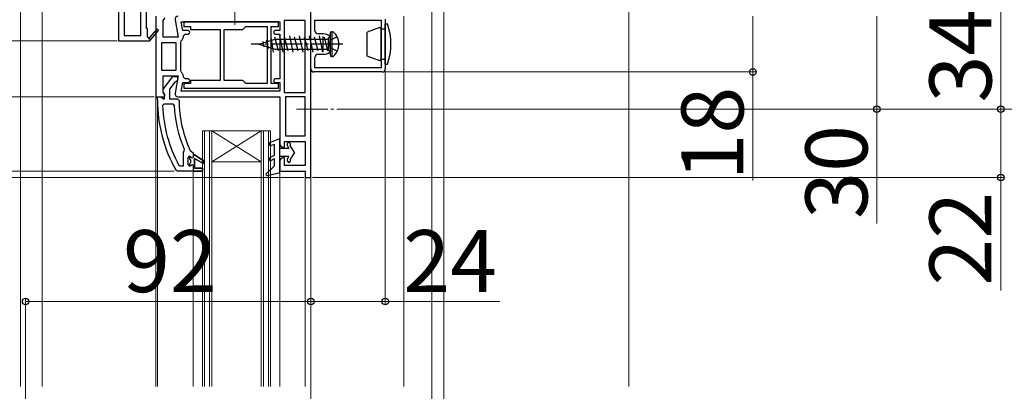
# Model space of a CAD drawing. Extents: x 175 to 1925, y 210 to 2812.
# Drawn here: x 573 to 891, y 1891 to 2011 of the extents above; entities that cross this region are included whole.
import ezdxf

# ---------------------------------------------------------------- set-up
doc = ezdxf.new("R2010")
doc.units = 0
doc.linetypes.add('YCENTER_1', pattern=[13, 10, -1, 1, -1])
doc.linetypes.add('YHIDDEN_1', pattern=[4, 3, -1])
for name, color, linetype, lineweight in [('YKK_11', 7, 'CONTINUOUS', 30), ('YKK_12', 2, 'CONTINUOUS', 13), ('YKK_13', 4, 'CONTINUOUS', 30), ('YKK_D', 6, 'CONTINUOUS', 13), ('YSS_K', 3, 'CONTINUOUS', 13)]:
    doc.layers.add(name, color=color, linetype=linetype, lineweight=lineweight)
doc.styles.add('text-b', font='txt')

msp = doc.modelspace()

# ---------------------------------------------------------------- linework, layer by layer
at = {"layer": 'YKK_11', "linetype": 'ByBlock', "lineweight": -2, "ltscale": 0.5}
for p, q in [((605.35, 2053), (605.35, 2004)), ((667.35, 1960), (667.35, 2038)), ((607.15, 2028), (607.15, 2005.8)), ((612.55, 2005.8), (612.55, 2028)), ((614.35, 2008), (614.35, 2028)), ((617.35, 2012), (617.35, 1986)), ((619.75, 2010.56), (620.33, 2011.48)), ((619.75, 2005.2), (619.75, 2010.56)), ((623.57, 2010.83), (624.56, 2005.2)), ((625.5, 2010.2), (657.35, 2010.2)), ((626, 2007.4), (625.5, 2010.2)), ((656.85, 2010.2), (626.35, 2010.2)), ((626.35, 2010.2), (626.35, 2008.7)), ((656.85, 2008.7), (656.85, 2010.2)), ((657.35, 2010.2), (657.35, 2007.4)), ((658.75, 2010.6), (658.75, 1987.4)), ((665.55, 2010.6), (658.75, 2010.6)), ((665.55, 1987.4), (665.55, 2010.6)), ((667.35, 2003), (667.35, 2011)), ((668.65, 2007.3), (668.65, 2010.7)), ((668.65, 2010.7), (690.05, 2010.7)), ((690.05, 2010.7), (690.05, 1995.3)), ((691.35, 2011), (691.35, 1995)), ((614.65, 2008), (614.35, 2008)), ((614.65, 2005.25), (614.65, 2008)), ((617.65, 2007.86), (615.33, 2005.14)), ((615.35, 2003.92), (618.25, 2007.34)), ((618.25, 2007.34), (617.65, 2007.86)), ((627.66, 2007.4), (626, 2007.4)), ((626.35, 2008.7), (628.55, 2008.7)), ((628.55, 2008.7), (628.55, 2007.7)), ((628.55, 2007.7), (638.05, 2007.7)), ((638.05, 2007.7), (638.05, 1999.5)), ((639.35, 1999.5), (639.35, 2007.7)), ((639.35, 2007.7), (645.35, 2007.7)), ((645.35, 2007.7), (646.35, 2008.7)), ((646.35, 2008.7), (653.25, 2008.7)), ((653.25, 2008.7), (653.25, 1999.5)), ((654.55, 1999.5), (654.55, 2008.7)), ((654.55, 2008.7), (656.85, 2008.7)), ((657.35, 2007.4), (655.95, 2007.4)), ((605.35, 2004), (615.22, 2004)), ((607.15, 2005.8), (612.55, 2005.8)), ((614.96, 2005.07), (614.65, 2005.25)), ((615.22, 2004), (615.35, 2003.92)), ((624.56, 2005.2), (619.75, 2005.2)), ((625.35, 2003.63), (625.51, 2004)), ((626.26, 2005.7), (626.76, 2006.2)), ((626.76, 2006.2), (627.66, 2006.2)), ((655.95, 2006.2), (657.35, 2006.2)), ((657.35, 2006.2), (657.35, 1991.8)), ((671.35, 2006.3), (669.65, 2006.3)), ((619.15, 2003.4), (619.15, 1994.6)), ((623.95, 2003.4), (619.15, 2003.4)), ((623.95, 1994.6), (623.95, 2003.4)), ((625.35, 1994.37), (625.35, 2003.63)), ((667.35, 1995), (667.35, 2003)), ((638.05, 1999.5), (638.05, 1991.3)), ((639.35, 1991.3), (639.35, 1999.5)), ((653.25, 1999.5), (653.25, 1990.3)), ((654.55, 1990.3), (654.55, 1999.5)), ((668.65, 1995.3), (668.65, 1998.7)), ((669.65, 1999.7), (671.35, 1999.7)), ((619.15, 1994.6), (623.95, 1994.6)), ((625.51, 1994), (625.35, 1994.37)), ((690.05, 1995.3), (668.65, 1995.3)), ((619.75, 1987.44), (619.75, 1992.8)), ((619.75, 1992.8), (624.56, 1992.8)), ((619.76, 1988.52), (622.87, 1992.5)), ((622.87, 1992.5), (624.35, 1992.5)), ((624.56, 1992.8), (623.57, 1987.17)), ((624.35, 1991.4), (623.87, 1990.9)), ((624.35, 1992.5), (624.35, 1991.4)), ((626.76, 1991.8), (626.26, 1992.3)), ((627.66, 1991.8), (626.76, 1991.8)), ((638.05, 1991.3), (628.55, 1991.3)), ((628.55, 1991.3), (628.55, 1990.3)), ((645.35, 1991.3), (639.35, 1991.3)), ((646.35, 1990.3), (645.35, 1991.3)), ((657.35, 1991.8), (655.95, 1991.8)), ((690.35, 1994), (668.35, 1994)), ((623.51, 1990.71), (621.75, 1988.46)), ((621.75, 1988.46), (621.75, 1985.3)), ((623.87, 1990.9), (623.51, 1990.71)), ((625.5, 1987.8), (626, 1990.6)), ((626, 1990.6), (627.66, 1990.6)), ((628.55, 1990.3), (626.35, 1990.3)), ((626.35, 1990.3), (626.35, 1988.8)), ((626.35, 1988.8), (656.85, 1988.8)), ((653.25, 1990.3), (646.35, 1990.3)), ((656.85, 1990.3), (654.55, 1990.3)), ((655.95, 1990.6), (657.35, 1990.6)), ((656.85, 1988.8), (656.85, 1990.3)), ((657.35, 1990.6), (657.35, 1987.8)), ((617.35, 1986), (620.04, 1986)), ((617.85, 1985), (617.85, 1986)), ((617.85, 1986), (618.95, 1986)), ((618.95, 1986), (619.45, 1985.56)), ((619.45, 1985.56), (619.74, 1985.3)), ((619.74, 1985.3), (620.15, 1985.3)), ((620.33, 1986.52), (619.75, 1987.44)), ((620.15, 1986.7), (619.95, 1987.1)), ((620.04, 1986), (620.33, 1986.52)), ((620.15, 1985.3), (620.15, 1986.7)), ((621.75, 1985.3), (624.35, 1985.3)), ((624.35, 1985.3), (624.85, 1984.8)), ((624.55, 1986), (657.35, 1986)), ((657.35, 1987.8), (625.5, 1987.8)), ((657.35, 1986), (657.35, 1970.8)), ((658.75, 1987.4), (665.55, 1987.4)), ((659.15, 1986), (659.15, 1973.4)), ((665.55, 1986), (659.15, 1986)), ((665.55, 1973.4), (665.55, 1986)), ((619.49, 1983.18), (619.99, 1983.7)), ((619.99, 1983.7), (622.79, 1983.7)), ((622.79, 1983.7), (623.29, 1983.22)), ((659.15, 1973.4), (665.55, 1973.4)), ((626.49, 1969.1), (626.34, 1968.51)), ((658.35, 1969.8), (658.85, 1969.8)), ((658.85, 1969.8), (658.85, 1971.6)), ((658.85, 1971.6), (665.55, 1971.6)), ((665.55, 1971.6), (665.55, 1963.8)), ((626.34, 1968.51), (626.15, 1968.11)), ((626.15, 1968.11), (626.15, 1963.6)), ((627.75, 1966.3), (628.25, 1966.8)), ((627.75, 1964.1), (627.75, 1966.3)), ((628.25, 1966.8), (628.25, 1965.99)), ((628.25, 1966.8), (628.25, 1966.8)), ((628.25, 1965.99), (628.51, 1965.7)), ((628.42, 1968.69), (628.86, 1968.4)), ((628.51, 1965.7), (628.51, 1964.7)), ((628.86, 1968.4), (629.35, 1967.9)), ((629.35, 1967.9), (629.35, 1967.3)), ((629.35, 1967.3), (629.85, 1967.3)), ((629.85, 1967.3), (632.98, 1965.21)), ((632.56, 1964.53), (629.85, 1966.1)), ((629.85, 1966.1), (629.85, 1963)), ((658.85, 1966.3), (658.35, 1966.3)), ((658.85, 1963.8), (658.85, 1966.3)), ((625.24, 1963.6), (624.8, 1963.86)), ((626.15, 1963.6), (625.24, 1963.6)), ((628.25, 1963.6), (627.75, 1964.1)), ((628.51, 1964.7), (628.25, 1964.41)), ((628.25, 1964.41), (628.25, 1963.6)), ((629.85, 1963), (632.35, 1963)), ((632.35, 1963), (632.35, 1962)), ((632.98, 1965.21), (632.56, 1964.53)), ((657.35, 1965.3), (657.35, 1962)), ((665.55, 1963.8), (658.85, 1963.8)), ((624.3, 1962), (623.87, 1962.25)), ((629.35, 1962), (624.3, 1962)), ((632.35, 1962), (629.35, 1962)), ((629.35, 1962), (629.35, 1962)), ((657.35, 1962), (665.55, 1962)), ((665.55, 1962), (665.55, 1960)), ((665.55, 1960), (667.35, 1960))]:
    msp.add_line(p, q, dxfattribs=at)
at = {"layer": 'YKK_11', "ltscale": 0.5}
for p, q in [((671.35, 2000.5), (671.35, 2005.5)), ((673.85, 2003), (668.85, 2003))]:
    msp.add_line(p, q, dxfattribs=at)
at = {"layer": 'YKK_11', "linetype": 'ByBlock', "lineweight": 30, "ltscale": 0.5}
for p, q in [((628.28, 1966.8), (628.25, 1966.8)), ((628.25, 1966.8), (628.25, 1966.8)), ((628.25, 1966.8), (628.25, 1965.99)), ((628.25, 1965.99), (628.51, 1965.7)), ((628.76, 1966.42), (628.28, 1966.8)), ((628.51, 1965.7), (628.51, 1964.7)), ((629.05, 1966.2), (628.76, 1966.42)), ((629.35, 1966.5), (629.05, 1966.2)), ((629.85, 1967.3), (629.35, 1967.3)), ((629.35, 1967.3), (629.35, 1966.5)), ((632.98, 1965.21), (629.85, 1967.3)), ((629.85, 1963), (629.85, 1966.1)), ((629.85, 1966.1), (632.56, 1964.53)), ((628.51, 1964.7), (628.25, 1964.41)), ((628.25, 1964.41), (628.25, 1963.6)), ((628.25, 1963.6), (628.76, 1963.97)), ((628.76, 1963.97), (629.05, 1964.2)), ((629.05, 1964.2), (629.35, 1963.9)), ((629.35, 1963.9), (629.35, 1962)), ((632.35, 1963), (629.85, 1963)), ((632.35, 1962), (632.35, 1963)), ((632.56, 1964.53), (632.98, 1965.21)), ((629.35, 1962), (632.35, 1962))]:
    msp.add_line(p, q, dxfattribs=at)
at = {"layer": 'YKK_11', "linetype": 'ByBlock', "lineweight": -2, "ltscale": 0.5}
for centre, radius, start, end in [((624.55, 2011), 1, 90, 190), ((627.66, 2006.8), 0.6, 270, 90), ((655.95, 2006.8), 0.6, 90, 270), ((669.65, 2007.3), 1, 180, 270), ((615.17, 2004.95), 0.25, 150, 49.643), ((623.96, 2005.7), 2.3, 312.4155, 0), ((671.35, 2003), 3.3, 50.7034, 90), ((669.65, 1998.7), 1, 90, 180), ((671.35, 2003), 3.3, 269.9998, 309.2956), ((668.35, 1995), 1, 180.0004, 270.0004), ((690.35, 1995), 1, 270, 360), ((623.96, 1992.3), 2.3, 360, 47.5845), ((627.66, 1991.2), 0.6, 270, 90), ((655.95, 1991.2), 0.6, 90, 270), ((620.55, 1987.9), 1, 141.9133, 233.1301), ((663.85, 1985), 46, 180, 209.6372), ((624.55, 1987), 1, 170, 270), ((663.85, 1985), 39, 180.2901, 204.7198), ((663.85, 1985), 44.4, 182.3499, 208.4298), ((663.85, 1985), 40.6, 182.5101, 203.062), ((658.35, 1970.8), 1, 180, 270), ((658.35, 1965.3), 1, 90, 180)]:
    msp.add_arc(centre, radius, start, end, dxfattribs=at)
at = {"layer": 'YKK_12'}
for p, q in [((573.65, 1892.5), (573.65, 2210.06)), ((580.65, 1892.5), (580.65, 2059.57)), ((697.35, 1892.5), (697.35, 2012)), ((617.35, 1892.5), (617.35, 1986.5)), ((617.85, 1892.5), (617.85, 1985)), ((632.35, 1892.5), (632.35, 1975)), ((654.35, 1975), (632.35, 1975)), ((633.05, 1975), (633.05, 1892.5)), ((634.65, 1892.5), (634.65, 1975)), ((635.35, 1975), (635.35, 1892.5)), ((651.35, 1965), (635.35, 1975)), ((635.35, 1965), (651.35, 1975)), ((651.35, 1892.5), (651.35, 1975)), ((652.05, 1975), (652.05, 1892.5)), ((653.65, 1892.5), (653.65, 1975)), ((654.35, 1975), (654.35, 1892.5)), ((651.35, 1965), (635.35, 1965)), ((657.35, 1892.5), (657.35, 1962.5)), ((629.35, 1892.5), (629.35, 1962)), ((665.55, 1892.5), (665.55, 1960.5)), ((667.35, 1892.5), (667.35, 1960.5))]:
    msp.add_line(p, q, dxfattribs=at)
at = {"layer": 'YKK_12', "linetype": 'YCENTER_1'}
for p, q in [((642.85, 2009.21), (642.85, 2016.79)), ((662.76, 1982), (686.35, 1982))]:
    msp.add_line(p, q, dxfattribs=at)
at = {"layer": 'YKK_13'}
for p, q in [((674.05, 2007), (674.33, 2007)), ((674.05, 2007), (674.05, 1999)), ((689.55, 2008.4), (685.45, 2006.9)), ((689.55, 2008.4), (690.05, 2007.9)), ((690.05, 2007.9), (691.35, 2007.9)), ((690.05, 1998.1), (690.05, 2007.9)), ((691.35, 2009.5), (692.06, 2009.5)), ((691.35, 1998.1), (691.35, 2009.5)), ((650.55, 2003), (655.78, 2004.6)), ((651.89, 2003.82), (652.18, 2002.09)), ((653.72, 2001.56), (653.09, 2004.24)), ((655.26, 2000.44), (654.49, 2005.09)), ((656.85, 2000.8), (655.69, 2005.2)), ((655.78, 2004.6), (673.05, 2004.6)), ((658.43, 2000.35), (657.31, 2005.65)), ((660.05, 2000.8), (658.89, 2005.2)), ((661.63, 2000.35), (660.51, 2005.65)), ((663.25, 2000.8), (662.09, 2005.2)), ((664.83, 2000.35), (663.71, 2005.65)), ((666.45, 2000.8), (665.29, 2005.2)), ((668.03, 2000.35), (666.91, 2005.65)), ((669.65, 2000.8), (668.49, 2005.2)), ((671.23, 2000.35), (670.11, 2005.65)), ((672.85, 2000.8), (671.69, 2005.2)), ((673.05, 2005), (673.55, 2005.5)), ((673.05, 2001), (673.05, 2005)), ((673.55, 2006.5), (673.55, 1999.5)), ((673.55, 2001.34), (673.55, 2004.65)), ((685.45, 1999.09), (685.45, 2006.9)), ((650.55, 2003), (655.78, 2001.4)), ((655.78, 2001.4), (673.05, 2001.4)), ((673.05, 2001), (673.55, 2000.5)), ((674.05, 1999), (674.33, 1999)), ((689.55, 1997.6), (685.45, 1999.09)), ((689.55, 1997.6), (690.05, 1998.1)), ((690.05, 1998.1), (691.35, 1998.1)), ((691.35, 1996.5), (691.35, 1998.1)), ((691.35, 1996.5), (692.06, 1996.5)), ((654.16, 1971.26), (657.35, 1972.6)), ((657.35, 1961.6), (657.35, 1972.6)), ((654.54, 1970.34), (655.55, 1970.76)), ((655.55, 1970.76), (655.55, 1967.1)), ((660.28, 1969.3), (657.35, 1969.3)), ((659.85, 1970.15), (659.85, 1970.9)), ((659.9, 1969.95), (660.28, 1969.3)), ((660.65, 1970.9), (660.65, 1970.27)), ((662.05, 1968.05), (660.65, 1970.27)), ((655.55, 1967.1), (654.12, 1966.34)), ((655.55, 1965.97), (654.58, 1965.46)), ((655.55, 1965.97), (655.55, 1963.6)), ((657.35, 1966.8), (660.28, 1966.8)), ((659.85, 1965.2), (659.85, 1965.95)), ((659.9, 1966.15), (660.28, 1966.8)), ((662.05, 1968.05), (660.65, 1965.83)), ((660.65, 1965.83), (660.65, 1965.2)), ((652.98, 1961.3), (655.55, 1963.6)), ((653.35, 1960.61), (657.35, 1961.6))]:
    msp.add_line(p, q, dxfattribs=at)
at = {"layer": 'YKK_13', "linetype": 'YHIDDEN_1'}
for p, q in [((673.71, 2004.24), (673.05, 2003)), ((675.83, 2005.29), (673.71, 2004.24)), ((673.71, 2001.75), (673.05, 2003)), ((675.83, 2000.7), (673.71, 2001.75))]:
    msp.add_line(p, q, dxfattribs=at)
at = {"layer": 'YKK_13', "linetype": 'YCENTER_1'}
msp.add_line((677.6, 2003), (648.11, 2003), dxfattribs=at)
at = {"layer": 'YKK_13', "ltscale": 0.5}
for centre, start, end in [((674.05, 2006.5), 90, 180), ((674.33, 2006.5), 46.8166, 90), ((674.33, 1999.5), 270, 313.1834)]:
    msp.add_arc(centre, 0.5, start, end, dxfattribs=at)
at = {"layer": 'YKK_13'}
for centre, radius, start, end in [((673.15, 2003), 20, 341.0346, 18.9657), ((671.05, 2003), 5.3, 313.1834, 46.8166), ((674.05, 1999.5), 0.5, 180, 270), ((654.35, 1970.8), 0.5, 112.7472, 292.7472), ((660.25, 1970.9), 0.4, 0, 180.0022), ((660.25, 1970.15), 0.4, 180, 210.0016), ((654.35, 1965.9), 0.5, 117.8648, 297.8648), ((660.25, 1965.95), 0.4, 150.0011, 180), ((660.25, 1965.2), 0.4, 180.0022, 0), ((653.25, 1961), 0.4, 131.8866, 283.8652)]:
    msp.add_arc(centre, radius, start, end, dxfattribs=at)
at = {"layer": 'YKK_D'}
for p, q in [((706.35, 2066.8), (706.35, 1697)), ((710.25, 2013.5), (710.25, 1657)), ((889.85, 2016), (889.85, 1982)), ((809.85, 2012), (809.85, 1994)), ((849.85, 2012), (849.85, 1982)), ((604.85, 2004), (425.55, 2004)), ((604.85, 2004), (425.55, 2004)), ((691.35, 1994), (810.85, 1994)), ((691.35, 1994), (691.35, 1919)), ((809.85, 1994), (809.85, 1959.04)), ((616.85, 1986), (425.55, 1986)), ((616.85, 1986), (425.55, 1986)), ((685.35, 1982), (890.85, 1982)), ((685.35, 1982), (890.85, 1982)), ((685.35, 1982), (970.85, 1982)), ((685.35, 1982), (850.85, 1982)), ((849.85, 1982), (849.85, 1945.11)), ((889.85, 1982), (889.85, 1960)), ((623.3, 1962), (425.55, 1962)), ((623.3, 1962), (425.55, 1962)), ((665.05, 1960), (425.55, 1960)), ((667.85, 1960), (890.85, 1960)), ((889.85, 1960), (889.85, 1923.56)), ((575.35, 1778.05), (575.35, 1921)), ((575.35, 1920), (667.35, 1920)), ((667.35, 1829.66), (667.35, 1921)), ((667.35, 1822.56), (667.35, 1921)), ((667.35, 1920), (691.35, 1920)), ((691.35, 1920), (728.3, 1920))]:
    msp.add_line(p, q, dxfattribs=at)
at = {"layer": 'YKK_D', "linetype": 'ByBlock', "lineweight": -2}
for centre, radius in [((809.85, 1994), 1.07), ((849.85, 1982), 1.07), ((889.85, 1982), 1.07), ((889.85, 1982), 1.07), ((889.85, 1960), 1.07), ((575.35, 1920), 1.06), ((667.35, 1920), 1.06), ((667.35, 1920), 1.06), ((691.35, 1920), 1.06)]:
    msp.add_circle(centre, radius, dxfattribs=at)
at = {"layer": 'YSS_K'}
msp.add_line((769.85, 2210.06), (769.85, 1892.5), dxfattribs=at)

# ---------------------------------------------------------------- texts
at = {"layer": 'YKK_D', "style": 'text-b'}
for s, p in [('34', (886.85, 1984.17)), ('18', (806.85, 1958.97)), ('30', (846.85, 1946.63)), ('22', (886.85, 1925.09))]:
    msp.add_text(s, height=20, rotation=90, dxfattribs=at).set_placement(p)
for s, p in [('92', (606.75, 1923)), ('24', (697.12, 1923))]:
    msp.add_text(s, height=20, dxfattribs=at).set_placement(p)

doc.saveas('drawing.dxf')
